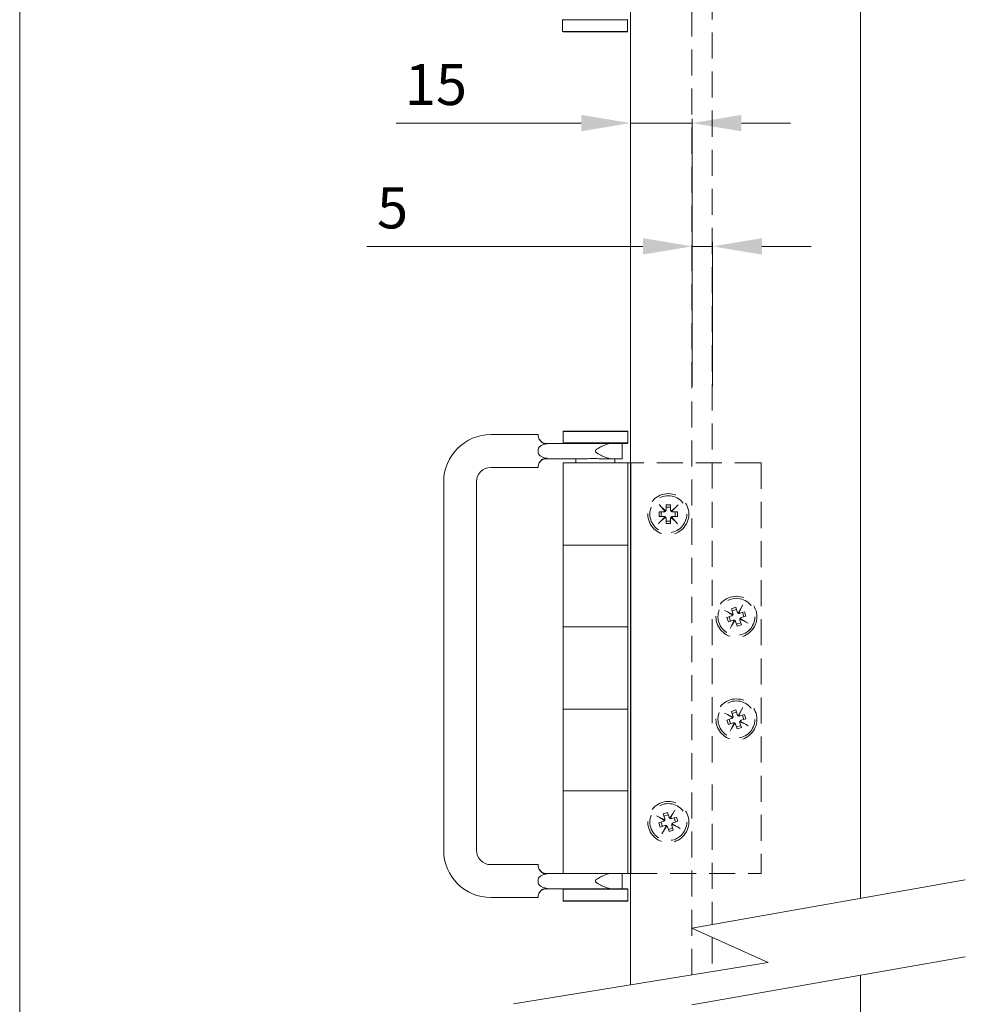
# Model space of a CAD drawing. Units: millimetres. Extents: x 591 to 1515, y 93 to 1486.
# Drawn here: x 1182 to 1412, y 756 to 996 of the extents above; entities that cross this region are included whole.
import ezdxf

# ---------------------------------------------------------------- set-up
doc = ezdxf.new("R2010")
doc.units = ezdxf.units.MM
doc.linetypes.add('HIDDEN', pattern=[9.525, 6.35, -3.175])
doc.layers.get('Defpoints').update_dxf_attribs({"lineweight": 9})
for name, color, linetype, lineweight in [('Dims', 7, 'Continuous', 9), ('Door', 250, 'Continuous', 9), ('Hatching', 250, 'Continuous', 9), ('SF7', 250, 'Continuous', 9), ('twinbolt', 250, 'Continuous', 9)]:
    doc.layers.add(name, color=color, linetype=linetype, lineweight=lineweight)
doc.styles.get("Standard").update_dxf_attribs({"font": 'arial.ttf'})
doc.dimstyles.new('AM_ISO$0', dxfattribs={"dimtxt": 3.5, "dimasz": 3.5, "dimexe": 1, "dimexo": 1, "dimgap": 1.5, "dimtad": 1, "dimdsep": 46, "dimtxsty": 'Standard', "dimcen": 0, "dimclrd": 256, "dimclre": 256, "dimclrt": 140, "dimadec": 0, "dimazin": 2, "dimtp": 0.1, "dimtm": 0.1, "dimtfac": 0.71, "dimtdec": 3, "dimtmove": 0, "dimatfit": 3, "dimfxl": 1, "dimlwd": -1, "dimlwe": -1, "dimarcsym": 1})

# ---------------------------------------------------------------- blocks, each defined once
blk = doc.blocks.new('*D6')
at = {"layer": 'Defpoints', "color": 0, "transparency": 16777216}
for p in [(1330.64, 986.8), (1345.64, 971.14), (1345.64, 906.1)]:
    blk.add_point(p, dxfattribs=at)
at = {"layer": 'Dims', "linetype": 'ByBlock', "transparency": 16777216}
for p, q in [((1330.64, 985.8), (1330.64, 970.14)), ((1345.64, 907.1), (1345.64, 972.14)), ((1318.64, 971.14), (1273.48, 971.14)), ((1345.64, 971.14), (1330.64, 971.14)), ((1357.64, 971.14), (1369.64, 971.14))]:
    blk.add_line(p, q, dxfattribs=at)
at = {"layer": 'Dims', "transparency": 16777216}
for points in [[(1318.64, 973.14), (1318.64, 969.14), (1330.64, 971.14)], [(1357.64, 973.14), (1357.64, 969.14), (1345.64, 971.14)]]:
    blk.add_solid(points, dxfattribs=at)
at = {"layer": 'Dims', "color": 7, "transparency": 16777216, "insert": (1283.21, 979.24), "char_height": 10, "attachment_point": 5}
blk.add_mtext('15', dxfattribs=at)
blk = doc.blocks.new('*D7')
at = {"layer": 'Defpoints', "color": 0, "transparency": 16777216}
for p in [(1350.64, 941.11), (1345.64, 906.1), (1350.64, 906.1)]:
    blk.add_point(p, dxfattribs=at)
at = {"layer": 'Dims', "linetype": 'ByBlock', "transparency": 16777216}
for p, q in [((1333.64, 941.11), (1266.33, 941.11)), ((1345.64, 907.1), (1345.64, 942.11)), ((1350.64, 941.11), (1345.64, 941.11)), ((1350.64, 907.1), (1350.64, 942.11)), ((1362.64, 941.11), (1374.64, 941.11))]:
    blk.add_line(p, q, dxfattribs=at)
at = {"layer": 'Dims', "transparency": 16777216}
for points in [[(1333.64, 943.11), (1333.64, 939.11), (1345.64, 941.11)], [(1362.64, 943.11), (1362.64, 939.11), (1350.64, 941.11)]]:
    blk.add_solid(points, dxfattribs=at)
at = {"layer": 'Dims', "color": 7, "transparency": 16777216, "insert": (1272.64, 949.19), "char_height": 10, "attachment_point": 5}
blk.add_mtext('5', dxfattribs=at)

msp = doc.modelspace()

# ---------------------------------------------------------------- linework, layer by layer
at = {"layer": 'Dims'}
msp.add_line((1181.755, 1181.325), (1181.755, 727.039), dxfattribs=at)
at = {"layer": 'Door'}
for points in [[(1330.642, 798.452), (1330.642, 1196.325), (1386.642, 1196.325), (1386.642, 819.488)], [(1386.642, 782.288), (1386.642, 1196.325), (1330.642, 1196.325), (1330.642, 761.252)], [(1386.642, 800.782), (1386.642, 782.288)], [(1330.642, 761.252), (1330.642, 779.746)], [(1386.642, 763.582), (1386.642, 156.025), (1330.642, 156.025), (1330.642, 742.546)], [(1386.642, 731.022), (1386.642, 763.582)]]:
    msp.add_lwpolyline(points, dxfattribs=at)
at = {"layer": 'Hatching'}
for p, q in [((1412.229, 786.787), (1345.542, 775.061)), ((1345.542, 775.061), (1364.174, 766.685)), ((1412.229, 768.081), (1345.542, 756.356)), ((1364.174, 766.685), (1302.15, 756.635))]:
    msp.add_line(p, q, dxfattribs=at)
at = {"layer": 'SF7'}
for p, q in [((1314.192, 996.375), (1314.092, 996.275)), ((1329.892, 996.275), (1314.092, 996.275)), ((1314.092, 993.475), (1314.092, 996.275)), ((1329.792, 996.375), (1329.892, 996.275)), ((1329.892, 993.475), (1329.892, 996.275)), ((1314.092, 993.475), (1329.892, 993.475)), ((1314.192, 993.375), (1314.092, 993.475)), ((1329.792, 993.375), (1314.192, 993.375)), ((1329.792, 993.375), (1329.892, 993.475)), ((1308.091, 895.26), (1296.591, 895.26)), ((1308.091, 895.26), (1308.091, 895.135)), ((1314.291, 896.135), (1314.191, 896.035)), ((1329.991, 896.035), (1314.191, 896.035)), ((1314.191, 896.035), (1314.191, 893.235)), ((1314.291, 896.135), (1329.891, 896.135)), ((1329.891, 896.135), (1329.991, 896.035)), ((1329.991, 896.035), (1329.991, 893.235)), ((1310.091, 893.135), (1311.555, 893.135)), ((1311.555, 893.135), (1313.247, 893.135)), ((1315.382, 893.135), (1313.247, 893.135)), ((1314.191, 893.235), (1329.991, 893.235)), ((1314.291, 893.135), (1314.191, 893.235)), ((1329.891, 893.135), (1315.382, 893.135)), ((1328.591, 889.385), (1328.591, 893.135)), ((1329.891, 893.135), (1329.991, 893.235)), ((1308.091, 891.335), (1308.091, 891.26)), ((1308.091, 891.26), (1308.091, 891.185)), ((1322.091, 891.185), (1322.091, 891.335)), ((1308.091, 887.385), (1308.091, 887.26)), ((1311.555, 889.385), (1310.091, 889.385)), ((1313.247, 889.385), (1311.555, 889.385)), ((1313.247, 889.385), (1319.806, 889.385)), ((1314.241, 888.385), (1323.941, 888.385)), ((1314.241, 888.385), (1314.241, 788.385)), ((1317.341, 889.385), (1317.341, 888.385)), ((1323.392, 889.385), (1326.101, 889.385)), ((1326.941, 888.385), (1323.941, 888.385)), ((1328.591, 889.385), (1326.101, 889.385)), ((1326.841, 889.385), (1326.841, 888.385)), ((1326.941, 888.385), (1329.941, 888.385)), ((1330.741, 888.385), (1329.941, 888.385)), ((1329.941, 888.385), (1329.941, 868.315)), ((1330.741, 888.385), (1330.741, 788.385)), ((1308.091, 887.26), (1296.591, 887.26)), ((1285.091, 883.76), (1285.091, 794.01)), ((1293.091, 883.76), (1293.091, 794.01)), ((1329.941, 868.315), (1314.241, 868.315)), ((1314.241, 868.315), (1329.941, 868.315)), ((1327.121, 868.315), (1326.941, 868.315)), ((1329.941, 868.315), (1329.941, 848.42)), ((1314.241, 848.42), (1329.941, 848.42)), ((1329.941, 848.42), (1314.241, 848.42)), ((1326.941, 848.42), (1327.121, 848.42)), ((1329.941, 848.42), (1329.941, 828.35)), ((1329.941, 828.35), (1314.241, 828.35)), ((1314.241, 828.35), (1329.941, 828.35)), ((1327.121, 828.35), (1326.941, 828.35)), ((1329.941, 828.35), (1329.941, 808.455)), ((1314.241, 808.455), (1329.941, 808.455)), ((1329.941, 808.455), (1314.241, 808.455)), ((1326.941, 808.455), (1327.121, 808.455)), ((1329.941, 808.455), (1329.941, 788.385)), ((1296.591, 790.51), (1308.091, 790.51)), ((1308.091, 790.385), (1308.091, 790.51)), ((1311.555, 788.385), (1310.091, 788.385)), ((1313.247, 788.385), (1311.555, 788.385)), ((1313.247, 788.385), (1315.32, 788.385)), ((1323.941, 788.385), (1315.32, 788.385)), ((1323.941, 788.385), (1326.941, 788.385)), ((1329.941, 788.385), (1326.941, 788.385)), ((1328.591, 784.635), (1328.591, 788.385)), ((1329.941, 788.385), (1330.741, 788.385)), ((1308.091, 786.51), (1308.091, 786.585)), ((1308.091, 786.435), (1308.091, 786.51)), ((1310.091, 784.635), (1311.555, 784.635)), ((1311.555, 784.635), (1313.247, 784.635)), ((1315.382, 784.635), (1313.247, 784.635)), ((1314.291, 784.635), (1314.191, 784.535)), ((1329.991, 784.535), (1314.191, 784.535)), ((1314.191, 781.735), (1314.191, 784.535)), ((1315.382, 784.635), (1329.891, 784.635)), ((1322.091, 786.585), (1322.091, 786.435)), ((1329.891, 784.635), (1329.991, 784.535)), ((1329.991, 781.735), (1329.991, 784.535)), ((1296.591, 782.51), (1308.091, 782.51)), ((1308.091, 782.51), (1308.091, 782.635)), ((1314.191, 781.735), (1329.991, 781.735)), ((1314.291, 781.635), (1314.191, 781.735)), ((1329.891, 781.635), (1314.291, 781.635)), ((1329.891, 781.635), (1329.991, 781.735))]:
    msp.add_line(p, q, dxfattribs=at)
for centre, radius, start, end in [((1296.591, 883.76), 11.5, 90, 180), ((1310.091, 895.135), 2, 212.93427, 270), ((1310.091, 887.385), 2, 90, 147.06573), ((1296.591, 883.76), 3.5, 90, 180), ((1296.591, 794.01), 11.5, 180, 270), ((1296.591, 794.01), 3.5, 180, 270), ((1310.091, 790.385), 2, 212.93427, 270), ((1310.091, 782.635), 2, 90, 147.06573)]:
    msp.add_arc(centre, radius, start, end, dxfattribs=at)
for points, knots in [([(1308.091, 895.135), (1308.091, 895.063), (1308.095, 894.96), (1308.135, 894.694), (1308.176, 894.526), (1308.296, 894.247), (1308.348, 894.148), (1308.413, 894.048)], [0.09887005, 0.09887005, 0.09887005, 0.09887005, 0.18412234, 0.18412234, 0.27618351, 0.27618351, 0.32377762, 0.32377762, 0.32377762, 0.32377762]), ([(1310.317, 893.035), (1309.927, 892.979), (1309.524, 892.891), (1308.943, 892.645), (1308.731, 892.523), (1308.421, 892.247), (1308.31, 892.111), (1308.158, 891.819), (1308.112, 891.673), (1308.094, 891.503), (1308.092, 891.487), (1308.091, 891.47)], [-1.47375593, -1.47375593, -1.47375593, -1.47375593, -1.28662248, -1.28662248, -1.16982685, -1.16982685, -1.08434035, -1.08434035, -1.00994765, -1.00994765, -1.00201052, -1.00201052, -1.00201052, -1.00201052]), ([(1308.413, 894.048), (1308.486, 893.934), (1308.572, 893.821), (1308.837, 893.529), (1309.036, 893.365), (1309.421, 893.153), (1309.599, 893.084), (1309.963, 893.014), (1310.14, 893.01), (1310.317, 893.035)], [0.1738693, 0.1738693, 0.1738693, 0.1738693, 0.23415041, 0.23415041, 0.33805795, 0.33805795, 0.41471527, 0.41471527, 0.48552563, 0.48552563, 0.48552563, 0.48552563]), ([(1323.392, 893.135), (1322.798, 893.135), (1322.161, 893.104), (1320.966, 893.104), (1320.353, 893.135), (1319.806, 893.135)], [0.95062753, 0.95062753, 0.95062753, 0.95062753, 1.13091784, 1.13091784, 1.31120816, 1.31120816, 1.31120816, 1.31120816]), ([(1322.091, 891.335), (1322.091, 891.357), (1322.095, 891.378), (1322.107, 891.416), (1322.116, 891.435), (1322.147, 891.488), (1322.175, 891.52), (1322.268, 891.615), (1322.345, 891.673), (1322.789, 891.986), (1323.273, 892.228), (1324.071, 892.605), (1324.504, 892.786), (1325.342, 893.052), (1325.747, 893.135), (1326.101, 893.135)], [1.53482193, 1.53482193, 1.53482193, 1.53482193, 1.54145677, 1.54145677, 1.54809162, 1.54809162, 1.56136132, 1.56136132, 1.58790072, 1.58790072, 1.72438364, 1.72438364, 1.85926059, 1.85926059, 1.99413754, 1.99413754, 1.99413754, 1.99413754]), ([(1308.091, 891.05), (1308.097, 890.965), (1308.112, 890.88), (1308.184, 890.631), (1308.265, 890.48), (1308.499, 890.188), (1308.673, 890.037), (1309.328, 889.673), (1309.823, 889.562), (1310.25, 889.495), (1310.284, 889.49), (1310.317, 889.485)], [-0.9992353, -0.9992353, -0.9992353, -0.9992353, -0.95551798, -0.95551798, -0.86818491, -0.86818491, -0.76502437, -0.76502437, -0.58271275, -0.58271275, -0.56753273, -0.56753273, -0.56753273, -0.56753273]), ([(1326.101, 889.385), (1325.747, 889.385), (1325.342, 889.469), (1324.504, 889.734), (1324.071, 889.916), (1323.273, 890.292), (1322.789, 890.535), (1322.345, 890.847), (1322.268, 890.905), (1322.175, 891), (1322.147, 891.033), (1322.116, 891.086), (1322.107, 891.104), (1322.095, 891.143), (1322.091, 891.163), (1322.091, 891.185)], [0.30812212, 0.30812212, 0.30812212, 0.30812212, 0.44299907, 0.44299907, 0.57787602, 0.57787602, 0.71435894, 0.71435894, 0.74089834, 0.74089834, 0.75416804, 0.75416804, 0.76080289, 0.76080289, 0.76743774, 0.76743774, 0.76743774, 0.76743774]), ([(1308.413, 888.473), (1308.348, 888.372), (1308.296, 888.273), (1308.176, 887.994), (1308.135, 887.826), (1308.095, 887.56), (1308.091, 887.457), (1308.091, 887.385)], [1.81043955, 1.81043955, 1.81043955, 1.81043955, 1.85803365, 1.85803365, 1.95009482, 1.95009482, 2.03534712, 2.03534712, 2.03534712, 2.03534712]), ([(1310.317, 889.485), (1310.127, 889.512), (1309.936, 889.505), (1309.551, 889.421), (1309.365, 889.343), (1309.028, 889.142), (1308.879, 889.02), (1308.616, 888.756), (1308.504, 888.613), (1308.413, 888.473)], [0, 0, 0, 0, 0.05769979, 0.05769979, 0.11905798, 0.11905798, 0.18050181, 0.18050181, 0.24489622, 0.24489622, 0.24489622, 0.24489622]), ([(1319.806, 889.385), (1320.353, 889.385), (1320.966, 889.417), (1322.161, 889.417), (1322.798, 889.385), (1323.392, 889.385)], [0.95062753, 0.95062753, 0.95062753, 0.95062753, 1.13091784, 1.13091784, 1.31120816, 1.31120816, 1.31120816, 1.31120816]), ([(1308.413, 789.298), (1308.348, 789.398), (1308.296, 789.497), (1308.176, 789.776), (1308.135, 789.944), (1308.095, 790.21), (1308.091, 790.313), (1308.091, 790.385)], [1.81043955, 1.81043955, 1.81043955, 1.81043955, 1.85803365, 1.85803365, 1.95009482, 1.95009482, 2.03534712, 2.03534712, 2.03534712, 2.03534712]), ([(1310.317, 788.285), (1310.127, 788.258), (1309.936, 788.265), (1309.551, 788.349), (1309.365, 788.428), (1309.028, 788.629), (1308.879, 788.75), (1308.616, 789.014), (1308.504, 789.157), (1308.413, 789.298)], [0, 0, 0, 0, 0.05769979, 0.05769979, 0.11905798, 0.11905798, 0.18050181, 0.18050181, 0.24489622, 0.24489622, 0.24489622, 0.24489622]), ([(1308.091, 786.72), (1308.097, 786.806), (1308.112, 786.891), (1308.184, 787.14), (1308.265, 787.291), (1308.499, 787.583), (1308.673, 787.733), (1309.328, 788.098), (1309.823, 788.208), (1310.25, 788.275), (1310.284, 788.28), (1310.317, 788.285)], [-0.9992353, -0.9992353, -0.9992353, -0.9992353, -0.95551798, -0.95551798, -0.86818491, -0.86818491, -0.76502437, -0.76502437, -0.58271275, -0.58271275, -0.56753273, -0.56753273, -0.56753273, -0.56753273]), ([(1319.806, 788.385), (1320.353, 788.385), (1320.966, 788.354), (1322.161, 788.354), (1322.798, 788.385), (1323.392, 788.385)], [0.95062753, 0.95062753, 0.95062753, 0.95062753, 1.13091784, 1.13091784, 1.31120816, 1.31120816, 1.31120816, 1.31120816]), ([(1326.101, 788.385), (1325.747, 788.385), (1325.342, 788.302), (1324.504, 788.036), (1324.071, 787.855), (1323.273, 787.478), (1322.789, 787.236), (1322.345, 786.923), (1322.268, 786.865), (1322.175, 786.77), (1322.147, 786.738), (1322.116, 786.685), (1322.107, 786.666), (1322.095, 786.628), (1322.091, 786.607), (1322.091, 786.585)], [0.30812212, 0.30812212, 0.30812212, 0.30812212, 0.44299907, 0.44299907, 0.57787602, 0.57787602, 0.71435894, 0.71435894, 0.74089834, 0.74089834, 0.75416804, 0.75416804, 0.76080289, 0.76080289, 0.76743774, 0.76743774, 0.76743774, 0.76743774]), ([(1310.317, 784.735), (1309.927, 784.791), (1309.524, 784.88), (1308.943, 785.125), (1308.731, 785.247), (1308.421, 785.524), (1308.31, 785.66), (1308.158, 785.951), (1308.112, 786.098), (1308.094, 786.268), (1308.092, 786.284), (1308.091, 786.3)], [-1.47375593, -1.47375593, -1.47375593, -1.47375593, -1.28662248, -1.28662248, -1.16982685, -1.16982685, -1.08434035, -1.08434035, -1.00994765, -1.00994765, -1.00201052, -1.00201052, -1.00201052, -1.00201052]), ([(1308.413, 783.723), (1308.486, 783.836), (1308.572, 783.949), (1308.837, 784.241), (1309.036, 784.405), (1309.421, 784.617), (1309.599, 784.686), (1309.963, 784.756), (1310.14, 784.76), (1310.317, 784.735)], [0.1738693, 0.1738693, 0.1738693, 0.1738693, 0.23415041, 0.23415041, 0.33805795, 0.33805795, 0.41471527, 0.41471527, 0.48552563, 0.48552563, 0.48552563, 0.48552563]), ([(1323.392, 784.635), (1322.798, 784.635), (1322.161, 784.667), (1320.966, 784.667), (1320.353, 784.635), (1319.806, 784.635)], [0.95062753, 0.95062753, 0.95062753, 0.95062753, 1.13091784, 1.13091784, 1.31120816, 1.31120816, 1.31120816, 1.31120816]), ([(1322.091, 786.435), (1322.091, 786.413), (1322.095, 786.393), (1322.107, 786.354), (1322.116, 786.336), (1322.147, 786.283), (1322.175, 786.25), (1322.268, 786.155), (1322.345, 786.097), (1322.789, 785.785), (1323.273, 785.542), (1324.071, 785.166), (1324.504, 784.984), (1325.342, 784.719), (1325.747, 784.635), (1326.101, 784.635)], [1.53482193, 1.53482193, 1.53482193, 1.53482193, 1.54145677, 1.54145677, 1.54809162, 1.54809162, 1.56136132, 1.56136132, 1.58790072, 1.58790072, 1.72438364, 1.72438364, 1.85926059, 1.85926059, 1.99413754, 1.99413754, 1.99413754, 1.99413754]), ([(1308.091, 782.635), (1308.091, 782.707), (1308.095, 782.81), (1308.135, 783.076), (1308.176, 783.244), (1308.296, 783.523), (1308.348, 783.622), (1308.413, 783.723)], [0.09887005, 0.09887005, 0.09887005, 0.09887005, 0.18412234, 0.18412234, 0.27618351, 0.27618351, 0.32377762, 0.32377762, 0.32377762, 0.32377762])]:
    msp.add_open_spline(points, degree=3, knots=knots, dxfattribs=at)
for points in [[(1308.091, 891.47), (1308.091, 891.424), (1308.091, 891.379), (1308.091, 891.335)], [(1308.091, 891.185), (1308.091, 891.142), (1308.091, 891.096), (1308.091, 891.05)], [(1308.091, 786.585), (1308.091, 786.629), (1308.091, 786.674), (1308.091, 786.72)], [(1308.091, 786.3), (1308.091, 786.346), (1308.091, 786.392), (1308.091, 786.435)]]:
    msp.add_open_spline(points, degree=3, dxfattribs=at)
at = {"layer": 'twinbolt', "linetype": 'HIDDEN'}
for p, q in [((1345.542, 763.666), (1345.542, 1126.57)), ((1350.542, 1126.57), (1350.542, 813.14)), ((1362.441, 888.385), (1330.741, 888.385)), ((1362.441, 888.385), (1362.441, 788.385)), ((1338.123, 877.701), (1337.596, 878.259)), ((1339.291, 876.935), (1339.291, 878.135)), ((1339.291, 878.135), (1340.391, 878.135)), ((1340.391, 878.135), (1340.391, 876.935)), ((1341.657, 877.603), (1342.215, 878.13)), ((1337.591, 875.335), (1337.591, 876.435)), ((1337.591, 876.435), (1338.791, 876.435)), ((1338.123, 877.701), (1339.217, 876.673)), ((1339.099, 876.541), (1338.123, 877.701)), ((1338.137, 875.335), (1338.137, 876.435)), ((1340.391, 877.589), (1339.291, 877.589)), ((1340.497, 876.628), (1341.657, 877.603)), ((1341.657, 877.603), (1340.629, 876.509)), ((1340.891, 876.435), (1342.091, 876.435)), ((1341.545, 875.335), (1341.545, 876.435)), ((1342.091, 876.435), (1342.091, 875.335)), ((1338.025, 874.167), (1337.468, 873.64)), ((1338.791, 875.335), (1337.591, 875.335)), ((1338.025, 874.167), (1339.053, 875.261)), ((1339.186, 875.143), (1338.025, 874.167)), ((1339.291, 873.635), (1339.291, 874.835)), ((1340.391, 874.181), (1339.291, 874.181)), ((1340.391, 873.635), (1339.291, 873.635)), ((1340.391, 874.835), (1340.391, 873.635)), ((1341.559, 874.069), (1340.465, 875.097)), ((1340.584, 875.23), (1341.559, 874.069)), ((1342.091, 875.335), (1340.891, 875.335)), ((1341.559, 874.069), (1342.086, 873.512)), ((1354.243, 852.075), (1353.568, 852.44)), ((1354.243, 852.075), (1355.602, 851.439)), ((1355.531, 851.277), (1354.243, 852.075)), ((1355.217, 852.852), (1356.262, 853.195)), ((1355.591, 851.711), (1355.217, 852.852)), ((1356.432, 852.676), (1355.387, 852.333)), ((1356.262, 853.195), (1356.636, 852.054)), ((1356.833, 851.795), (1357.631, 853.084)), ((1357.631, 853.084), (1356.995, 851.724)), ((1357.267, 851.735), (1358.408, 852.109)), ((1357.631, 853.084), (1357.996, 853.758)), ((1358.232, 850.894), (1357.889, 851.939)), ((1358.408, 852.109), (1358.751, 851.064)), ((1354.132, 850.706), (1355.272, 851.08)), ((1354.475, 849.661), (1354.132, 850.706)), ((1355.615, 850.035), (1354.475, 849.661)), ((1354.994, 849.831), (1354.651, 850.877)), ((1355.251, 848.687), (1355.887, 850.047)), ((1356.05, 849.975), (1355.251, 848.687)), ((1356.62, 848.576), (1356.246, 849.716)), ((1357.495, 849.438), (1356.45, 849.095)), ((1358.64, 849.695), (1357.28, 850.331)), ((1357.291, 850.059), (1357.665, 848.919)), ((1357.351, 850.494), (1358.64, 849.695)), ((1358.751, 851.064), (1357.61, 850.69)), ((1358.64, 849.695), (1359.314, 849.33)), ((1355.251, 848.687), (1354.886, 848.012)), ((1357.665, 848.919), (1356.62, 848.576)), ((1354.243, 827.075), (1353.568, 827.44)), ((1355.217, 827.852), (1356.262, 828.195)), ((1355.591, 826.711), (1355.217, 827.852)), ((1356.432, 827.676), (1355.387, 827.333)), ((1356.262, 828.195), (1356.636, 827.054)), ((1356.833, 826.795), (1357.631, 828.084)), ((1357.631, 828.084), (1356.995, 826.724)), ((1357.631, 828.084), (1357.996, 828.758)), ((1354.132, 825.706), (1355.272, 826.08)), ((1354.475, 824.661), (1354.132, 825.706)), ((1354.243, 827.075), (1355.602, 826.439)), ((1355.531, 826.277), (1354.243, 827.075)), ((1355.615, 825.035), (1354.475, 824.661)), ((1354.994, 824.831), (1354.651, 825.877)), ((1355.251, 823.687), (1355.887, 825.047)), ((1357.267, 826.735), (1358.408, 827.109)), ((1358.64, 824.695), (1357.28, 825.331)), ((1357.291, 825.059), (1357.665, 823.919)), ((1357.351, 825.494), (1358.64, 824.695)), ((1358.751, 826.064), (1357.61, 825.69)), ((1358.232, 825.894), (1357.889, 826.939)), ((1358.408, 827.109), (1358.751, 826.064)), ((1355.251, 823.687), (1354.886, 823.012)), ((1356.05, 824.975), (1355.251, 823.687)), ((1356.62, 823.576), (1356.246, 824.716)), ((1357.495, 824.438), (1356.45, 824.095)), ((1357.665, 823.919), (1356.62, 823.576)), ((1358.64, 824.695), (1359.314, 824.33)), ((1350.542, 810.013), (1350.542, 775.94)), ((1341.031, 803.084), (1341.396, 803.758)), ((1337.643, 802.075), (1336.968, 802.44)), ((1337.532, 800.706), (1338.672, 801.08)), ((1337.643, 802.075), (1339.002, 801.439)), ((1338.931, 801.277), (1337.643, 802.075)), ((1338.617, 802.852), (1339.662, 803.195)), ((1338.991, 801.711), (1338.617, 802.852)), ((1339.832, 802.676), (1338.787, 802.333)), ((1339.662, 803.195), (1340.036, 802.054)), ((1340.233, 801.795), (1341.031, 803.084)), ((1341.031, 803.084), (1340.395, 801.724)), ((1340.667, 801.735), (1341.808, 802.109)), ((1342.151, 801.064), (1341.01, 800.69)), ((1341.632, 800.894), (1341.289, 801.939)), ((1341.808, 802.109), (1342.151, 801.064)), ((1337.875, 799.661), (1337.532, 800.706)), ((1339.015, 800.035), (1337.875, 799.661)), ((1338.394, 799.831), (1338.051, 800.877)), ((1338.651, 798.687), (1338.286, 798.012)), ((1338.651, 798.687), (1339.287, 800.047)), ((1339.45, 799.975), (1338.651, 798.687)), ((1340.02, 798.576), (1339.646, 799.716)), ((1340.895, 799.438), (1339.85, 799.095)), ((1341.065, 798.919), (1340.02, 798.576)), ((1342.04, 799.695), (1340.68, 800.331)), ((1340.691, 800.059), (1341.065, 798.919)), ((1340.751, 800.494), (1342.04, 799.695)), ((1342.04, 799.695), (1342.714, 799.33)), ((1330.741, 788.385), (1362.441, 788.385)), ((1350.542, 772.813), (1350.542, 764.477))]:
    msp.add_line(p, q, dxfattribs=at)
for centre, radius in [((1339.841, 875.885), 5), ((1339.841, 875.885), 4.5), ((1356.441, 850.885), 5), ((1356.441, 850.885), 4.5), ((1356.441, 825.885), 5), ((1356.441, 825.885), 4.5), ((1339.841, 800.885), 5), ((1339.841, 800.885), 4.5)]:
    msp.add_circle(centre, radius, dxfattribs=at)
for centre, start, end in [((1338.791, 876.935), 270, 302.76193), ((1338.791, 876.935), 307.93766, 328.39965), ((1338.791, 876.935), 333.72284, 0), ((1340.891, 876.935), 180, 212.77507), ((1340.891, 876.935), 217.95071, 238.41472), ((1340.891, 876.935), 243.73828, 270), ((1338.791, 874.835), 63.70833, 90), ((1338.791, 874.835), 37.92214, 58.38548), ((1338.791, 874.835), 0, 32.74629), ((1340.891, 874.835), 153.72377, 180), ((1340.891, 874.835), 127.93519, 148.40055), ((1340.891, 874.835), 90, 122.75943), ((1355.116, 851.556), 326.10437, 346.56635), ((1355.116, 851.556), 351.88955, 18.16671), ((1357.111, 852.21), 198.16671, 230.94178), ((1357.111, 852.21), 236.11742, 256.58143), ((1357.111, 852.21), 261.90498, 288.16671), ((1355.116, 851.556), 288.16671, 320.92864), ((1355.771, 849.56), 81.87504, 108.16671), ((1355.771, 849.56), 56.08885, 76.55218), ((1355.771, 849.56), 18.16671, 50.913), ((1357.766, 850.215), 171.89047, 198.16671), ((1357.766, 850.215), 146.10189, 166.56726), ((1357.766, 850.215), 108.16671, 140.92614), ((1355.116, 826.556), 288.16671, 320.92864), ((1355.116, 826.556), 326.10437, 346.56635), ((1355.116, 826.556), 351.88955, 18.16671), ((1355.771, 824.56), 81.87504, 108.16671), ((1355.771, 824.56), 56.08885, 76.55218), ((1357.111, 827.21), 198.16671, 230.94178), ((1357.111, 827.21), 236.11742, 256.58143), ((1357.111, 827.21), 261.90498, 288.16671), ((1357.766, 825.215), 171.89047, 198.16671), ((1357.766, 825.215), 146.10189, 166.56726), ((1357.766, 825.215), 108.16671, 140.92614), ((1355.771, 824.56), 18.16671, 50.913), ((1338.516, 801.556), 288.16671, 320.92864), ((1338.516, 801.556), 326.10437, 346.56635), ((1338.516, 801.556), 351.88955, 18.16671), ((1340.511, 802.21), 198.16671, 230.94178), ((1340.511, 802.21), 236.11742, 256.58143), ((1340.511, 802.21), 261.90498, 288.16671), ((1339.171, 799.56), 81.87504, 108.16671), ((1339.171, 799.56), 56.08885, 76.55218), ((1339.171, 799.56), 18.16671, 50.913), ((1341.166, 800.215), 171.89047, 198.16671), ((1341.166, 800.215), 146.10189, 166.56726), ((1341.166, 800.215), 108.16671, 140.92614)]:
    msp.add_arc(centre, 0.5, start, end, dxfattribs=at)
for points, knots in [([(1339.062, 876.515), (1339.067, 876.518), (1339.072, 876.521), (1339.081, 876.528), (1339.085, 876.531), (1339.091, 876.535), (1339.094, 876.537), (1339.098, 876.54), (1339.099, 876.541), (1339.099, 876.541)], [0.0204537555, 0.0204537555, 0.0204537555, 0.0204537555, 0.0221556781, 0.0221556781, 0.0238576006, 0.0238576006, 0.0255532469, 0.0255532469, 0.0272488933, 0.0272488933, 0.0272488933, 0.0272488933]), ([(1339.217, 876.673), (1339.217, 876.673), (1339.218, 876.674), (1339.22, 876.678), (1339.222, 876.681), (1339.226, 876.688), (1339.229, 876.693), (1339.234, 876.703), (1339.237, 876.709), (1339.239, 876.714)], [0.0277651431, 0.0277651431, 0.0277651431, 0.0277651431, 0.0294691412, 0.0294691412, 0.0311731393, 0.0311731393, 0.0329175084, 0.0329175084, 0.0346618774, 0.0346618774, 0.0346618774, 0.0346618774]), ([(1340.471, 876.665), (1340.474, 876.66), (1340.477, 876.655), (1340.484, 876.646), (1340.487, 876.642), (1340.491, 876.635), (1340.493, 876.632), (1340.496, 876.629), (1340.497, 876.628), (1340.497, 876.628)], [0.0068291799, 0.0068291799, 0.0068291799, 0.0068291799, 0.0085310723, 0.0085310723, 0.0102329647, 0.0102329647, 0.0119286066, 0.0119286066, 0.0136242486, 0.0136242486, 0.0136242486, 0.0136242486]), ([(1340.629, 876.509), (1340.629, 876.509), (1340.63, 876.509), (1340.634, 876.506), (1340.637, 876.504), (1340.644, 876.5), (1340.649, 876.498), (1340.659, 876.492), (1340.665, 876.489), (1340.67, 876.487)], [0.0138830714, 0.0138830714, 0.0138830714, 0.0138830714, 0.0155870914, 0.0155870914, 0.0172911114, 0.0172911114, 0.0190355821, 0.0190355821, 0.0207800528, 0.0207800528, 0.0207800528, 0.0207800528]), ([(1339.053, 875.261), (1339.053, 875.261), (1339.052, 875.262), (1339.048, 875.264), (1339.045, 875.266), (1339.038, 875.27), (1339.033, 875.273), (1339.023, 875.278), (1339.018, 875.281), (1339.013, 875.284)], [0.013881912, 0.013881912, 0.013881912, 0.013881912, 0.0155858896, 0.0155858896, 0.0172898672, 0.0172898672, 0.0190341407, 0.0190341407, 0.0207784143, 0.0207784143, 0.0207784143, 0.0207784143]), ([(1339.212, 875.106), (1339.209, 875.111), (1339.205, 875.116), (1339.199, 875.125), (1339.196, 875.129), (1339.191, 875.135), (1339.189, 875.138), (1339.186, 875.142), (1339.186, 875.143), (1339.186, 875.143)], [0.0068294735, 0.0068294735, 0.0068294735, 0.0068294735, 0.0085314321, 0.0085314321, 0.0102333907, 0.0102333907, 0.0119290423, 0.0119290423, 0.0136246938, 0.0136246938, 0.0136246938, 0.0136246938]), ([(1340.465, 875.097), (1340.465, 875.097), (1340.465, 875.096), (1340.462, 875.092), (1340.46, 875.089), (1340.456, 875.082), (1340.454, 875.078), (1340.448, 875.067), (1340.445, 875.062), (1340.443, 875.057)], [0.0277652148, 0.0277652148, 0.0277652148, 0.0277652148, 0.0294692142, 0.0294692142, 0.0311732137, 0.0311732137, 0.0329175888, 0.0329175888, 0.0346619639, 0.0346619639, 0.0346619639, 0.0346619639]), ([(1340.621, 875.256), (1340.616, 875.253), (1340.611, 875.249), (1340.602, 875.243), (1340.598, 875.24), (1340.591, 875.235), (1340.588, 875.233), (1340.585, 875.23), (1340.584, 875.23), (1340.584, 875.23)], [0.0204538195, 0.0204538195, 0.0204538195, 0.0204538195, 0.0221557479, 0.0221557479, 0.0238576762, 0.0238576762, 0.0255533233, 0.0255533233, 0.0272489705, 0.0272489705, 0.0272489705, 0.0272489705]), ([(1355.602, 851.439), (1355.602, 851.439), (1355.603, 851.441), (1355.604, 851.445), (1355.605, 851.449), (1355.606, 851.457), (1355.607, 851.462), (1355.609, 851.473), (1355.61, 851.479), (1355.611, 851.485)], [0.0277651431, 0.0277651431, 0.0277651431, 0.0277651431, 0.0294691412, 0.0294691412, 0.0311731393, 0.0311731393, 0.0329175084, 0.0329175084, 0.0346618774, 0.0346618774, 0.0346618774, 0.0346618774]), ([(1356.796, 851.822), (1356.801, 851.818), (1356.806, 851.815), (1356.814, 851.808), (1356.819, 851.805), (1356.825, 851.8), (1356.828, 851.798), (1356.832, 851.796), (1356.833, 851.795), (1356.833, 851.795)], [0.0068291799, 0.0068291799, 0.0068291799, 0.0068291799, 0.0085310723, 0.0085310723, 0.0102329647, 0.0102329647, 0.0119286066, 0.0119286066, 0.0136242486, 0.0136242486, 0.0136242486, 0.0136242486]), ([(1356.995, 851.724), (1356.995, 851.724), (1356.997, 851.724), (1357.001, 851.723), (1357.005, 851.722), (1357.013, 851.72), (1357.018, 851.719), (1357.029, 851.717), (1357.035, 851.716), (1357.041, 851.715)], [0.0138830714, 0.0138830714, 0.0138830714, 0.0138830714, 0.0155870914, 0.0155870914, 0.0172911114, 0.0172911114, 0.0190355821, 0.0190355821, 0.0207800528, 0.0207800528, 0.0207800528, 0.0207800528]), ([(1355.504, 851.24), (1355.508, 851.245), (1355.512, 851.25), (1355.518, 851.258), (1355.521, 851.263), (1355.526, 851.269), (1355.528, 851.272), (1355.531, 851.276), (1355.531, 851.277), (1355.531, 851.277)], [0.0204537555, 0.0204537555, 0.0204537555, 0.0204537555, 0.0221556781, 0.0221556781, 0.0238576006, 0.0238576006, 0.0255532469, 0.0255532469, 0.0272488933, 0.0272488933, 0.0272488933, 0.0272488933]), ([(1355.887, 850.047), (1355.887, 850.047), (1355.886, 850.047), (1355.881, 850.048), (1355.878, 850.049), (1355.87, 850.05), (1355.865, 850.051), (1355.853, 850.053), (1355.847, 850.054), (1355.842, 850.055)], [0.013881912, 0.013881912, 0.013881912, 0.013881912, 0.0155858896, 0.0155858896, 0.0172898672, 0.0172898672, 0.0190341407, 0.0190341407, 0.0207784143, 0.0207784143, 0.0207784143, 0.0207784143]), ([(1356.086, 849.948), (1356.082, 849.952), (1356.077, 849.956), (1356.068, 849.962), (1356.064, 849.965), (1356.057, 849.97), (1356.055, 849.972), (1356.051, 849.975), (1356.05, 849.975), (1356.05, 849.975)], [0.0068294735, 0.0068294735, 0.0068294735, 0.0068294735, 0.0085314321, 0.0085314321, 0.0102333907, 0.0102333907, 0.0119290423, 0.0119290423, 0.0136246938, 0.0136246938, 0.0136246938, 0.0136246938]), ([(1357.28, 850.331), (1357.28, 850.331), (1357.28, 850.33), (1357.279, 850.325), (1357.278, 850.322), (1357.276, 850.314), (1357.275, 850.309), (1357.273, 850.297), (1357.272, 850.291), (1357.271, 850.286)], [0.0277652148, 0.0277652148, 0.0277652148, 0.0277652148, 0.0294692142, 0.0294692142, 0.0311732137, 0.0311732137, 0.0329175888, 0.0329175888, 0.0346619639, 0.0346619639, 0.0346619639, 0.0346619639]), ([(1357.378, 850.53), (1357.374, 850.526), (1357.371, 850.521), (1357.364, 850.512), (1357.361, 850.508), (1357.356, 850.501), (1357.354, 850.499), (1357.352, 850.495), (1357.351, 850.494), (1357.351, 850.494)], [0.0204538195, 0.0204538195, 0.0204538195, 0.0204538195, 0.0221557479, 0.0221557479, 0.0238576762, 0.0238576762, 0.0255533233, 0.0255533233, 0.0272489705, 0.0272489705, 0.0272489705, 0.0272489705]), ([(1355.504, 826.24), (1355.508, 826.245), (1355.512, 826.25), (1355.518, 826.258), (1355.521, 826.263), (1355.526, 826.269), (1355.528, 826.272), (1355.531, 826.276), (1355.531, 826.277), (1355.531, 826.277)], [0.0204537555, 0.0204537555, 0.0204537555, 0.0204537555, 0.0221556781, 0.0221556781, 0.0238576006, 0.0238576006, 0.0255532469, 0.0255532469, 0.0272488933, 0.0272488933, 0.0272488933, 0.0272488933]), ([(1355.602, 826.439), (1355.602, 826.439), (1355.603, 826.441), (1355.604, 826.445), (1355.605, 826.449), (1355.606, 826.457), (1355.607, 826.462), (1355.609, 826.473), (1355.61, 826.479), (1355.611, 826.485)], [0.0277651431, 0.0277651431, 0.0277651431, 0.0277651431, 0.0294691412, 0.0294691412, 0.0311731393, 0.0311731393, 0.0329175084, 0.0329175084, 0.0346618774, 0.0346618774, 0.0346618774, 0.0346618774]), ([(1355.887, 825.047), (1355.887, 825.047), (1355.886, 825.047), (1355.881, 825.048), (1355.878, 825.049), (1355.87, 825.05), (1355.865, 825.051), (1355.853, 825.053), (1355.847, 825.054), (1355.842, 825.055)], [0.013881912, 0.013881912, 0.013881912, 0.013881912, 0.0155858896, 0.0155858896, 0.0172898672, 0.0172898672, 0.0190341407, 0.0190341407, 0.0207784143, 0.0207784143, 0.0207784143, 0.0207784143]), ([(1356.796, 826.822), (1356.801, 826.818), (1356.806, 826.815), (1356.814, 826.808), (1356.819, 826.805), (1356.825, 826.8), (1356.828, 826.798), (1356.832, 826.796), (1356.833, 826.795), (1356.833, 826.795)], [0.0068291799, 0.0068291799, 0.0068291799, 0.0068291799, 0.0085310723, 0.0085310723, 0.0102329647, 0.0102329647, 0.0119286066, 0.0119286066, 0.0136242486, 0.0136242486, 0.0136242486, 0.0136242486]), ([(1356.995, 826.724), (1356.995, 826.724), (1356.997, 826.724), (1357.001, 826.723), (1357.005, 826.722), (1357.013, 826.72), (1357.018, 826.719), (1357.029, 826.717), (1357.035, 826.716), (1357.041, 826.715)], [0.0138830714, 0.0138830714, 0.0138830714, 0.0138830714, 0.0155870914, 0.0155870914, 0.0172911114, 0.0172911114, 0.0190355821, 0.0190355821, 0.0207800528, 0.0207800528, 0.0207800528, 0.0207800528]), ([(1357.28, 825.331), (1357.28, 825.331), (1357.28, 825.33), (1357.279, 825.325), (1357.278, 825.322), (1357.276, 825.314), (1357.275, 825.309), (1357.273, 825.297), (1357.272, 825.291), (1357.271, 825.286)], [0.0277652148, 0.0277652148, 0.0277652148, 0.0277652148, 0.0294692142, 0.0294692142, 0.0311732137, 0.0311732137, 0.0329175888, 0.0329175888, 0.0346619639, 0.0346619639, 0.0346619639, 0.0346619639]), ([(1357.378, 825.53), (1357.374, 825.526), (1357.371, 825.521), (1357.364, 825.512), (1357.361, 825.508), (1357.356, 825.501), (1357.354, 825.499), (1357.352, 825.495), (1357.351, 825.494), (1357.351, 825.494)], [0.0204538195, 0.0204538195, 0.0204538195, 0.0204538195, 0.0221557479, 0.0221557479, 0.0238576762, 0.0238576762, 0.0255533233, 0.0255533233, 0.0272489705, 0.0272489705, 0.0272489705, 0.0272489705]), ([(1356.086, 824.948), (1356.082, 824.952), (1356.077, 824.956), (1356.068, 824.962), (1356.064, 824.965), (1356.057, 824.97), (1356.055, 824.972), (1356.051, 824.975), (1356.05, 824.975), (1356.05, 824.975)], [0.0068294735, 0.0068294735, 0.0068294735, 0.0068294735, 0.0085314321, 0.0085314321, 0.0102333907, 0.0102333907, 0.0119290423, 0.0119290423, 0.0136246938, 0.0136246938, 0.0136246938, 0.0136246938]), ([(1338.904, 801.24), (1338.908, 801.245), (1338.912, 801.25), (1338.918, 801.258), (1338.921, 801.263), (1338.926, 801.269), (1338.928, 801.272), (1338.931, 801.276), (1338.931, 801.277), (1338.931, 801.277)], [0.0204537555, 0.0204537555, 0.0204537555, 0.0204537555, 0.0221556781, 0.0221556781, 0.0238576006, 0.0238576006, 0.0255532469, 0.0255532469, 0.0272488933, 0.0272488933, 0.0272488933, 0.0272488933]), ([(1339.002, 801.439), (1339.002, 801.439), (1339.003, 801.441), (1339.004, 801.445), (1339.005, 801.449), (1339.006, 801.457), (1339.007, 801.462), (1339.009, 801.473), (1339.01, 801.479), (1339.011, 801.485)], [0.0277651431, 0.0277651431, 0.0277651431, 0.0277651431, 0.0294691412, 0.0294691412, 0.0311731393, 0.0311731393, 0.0329175084, 0.0329175084, 0.0346618774, 0.0346618774, 0.0346618774, 0.0346618774]), ([(1340.196, 801.822), (1340.201, 801.818), (1340.206, 801.815), (1340.214, 801.808), (1340.219, 801.805), (1340.225, 801.8), (1340.228, 801.798), (1340.232, 801.796), (1340.233, 801.795), (1340.233, 801.795)], [0.0068291799, 0.0068291799, 0.0068291799, 0.0068291799, 0.0085310723, 0.0085310723, 0.0102329647, 0.0102329647, 0.0119286066, 0.0119286066, 0.0136242486, 0.0136242486, 0.0136242486, 0.0136242486]), ([(1340.395, 801.724), (1340.395, 801.724), (1340.397, 801.724), (1340.401, 801.723), (1340.405, 801.722), (1340.413, 801.72), (1340.418, 801.719), (1340.429, 801.717), (1340.435, 801.716), (1340.441, 801.715)], [0.0138830714, 0.0138830714, 0.0138830714, 0.0138830714, 0.0155870914, 0.0155870914, 0.0172911114, 0.0172911114, 0.0190355821, 0.0190355821, 0.0207800528, 0.0207800528, 0.0207800528, 0.0207800528]), ([(1339.287, 800.047), (1339.287, 800.047), (1339.286, 800.047), (1339.281, 800.048), (1339.278, 800.049), (1339.27, 800.05), (1339.265, 800.051), (1339.253, 800.053), (1339.247, 800.054), (1339.242, 800.055)], [0.013881912, 0.013881912, 0.013881912, 0.013881912, 0.0155858896, 0.0155858896, 0.0172898672, 0.0172898672, 0.0190341407, 0.0190341407, 0.0207784143, 0.0207784143, 0.0207784143, 0.0207784143]), ([(1339.486, 799.948), (1339.482, 799.952), (1339.477, 799.956), (1339.468, 799.962), (1339.464, 799.965), (1339.457, 799.97), (1339.455, 799.972), (1339.451, 799.975), (1339.45, 799.975), (1339.45, 799.975)], [0.0068294735, 0.0068294735, 0.0068294735, 0.0068294735, 0.0085314321, 0.0085314321, 0.0102333907, 0.0102333907, 0.0119290423, 0.0119290423, 0.0136246938, 0.0136246938, 0.0136246938, 0.0136246938]), ([(1340.68, 800.331), (1340.68, 800.331), (1340.68, 800.33), (1340.679, 800.325), (1340.678, 800.322), (1340.676, 800.314), (1340.675, 800.309), (1340.673, 800.297), (1340.672, 800.291), (1340.671, 800.286)], [0.0277652148, 0.0277652148, 0.0277652148, 0.0277652148, 0.0294692142, 0.0294692142, 0.0311732137, 0.0311732137, 0.0329175888, 0.0329175888, 0.0346619639, 0.0346619639, 0.0346619639, 0.0346619639]), ([(1340.778, 800.53), (1340.774, 800.526), (1340.771, 800.521), (1340.764, 800.512), (1340.761, 800.508), (1340.756, 800.501), (1340.754, 800.499), (1340.752, 800.495), (1340.751, 800.494), (1340.751, 800.494)], [0.0204538195, 0.0204538195, 0.0204538195, 0.0204538195, 0.0221557479, 0.0221557479, 0.0238576762, 0.0238576762, 0.0255533233, 0.0255533233, 0.0272489705, 0.0272489705, 0.0272489705, 0.0272489705])]:
    msp.add_open_spline(points, degree=3, knots=knots, dxfattribs=at)

# ---------------------------------------------------------------- dimensions: what is measured, and where the dimension line sits
at = {"layer": 'Dims', "color": 7}
for base, p1, p2, override, picture, middle in [((1345.642, 971.139), (1330.642, 986.805), (1345.642, 906.103), {"dimtxt": 10, "dimasz": 12, "dimgap": 3, "dimclrt": 7}, '*D6', (1283.208, 971.139)), ((1350.642, 941.109), (1345.642, 906.103), (1350.642, 906.103), {"dimtxt": 10, "dimasz": 12, "dimgap": 3, "dimdec": 0, "dimclrt": 7}, '*D7', (1272.642, 941.109))]:
    dim = msp.add_linear_dim(base=base, p1=p1, p2=p2, dimstyle='AM_ISO$0', override=override, dxfattribs=at)
    dim.commit()
    dim.dimension.update_dxf_attribs({"geometry": picture, "text_midpoint": middle, "dimtype": 160})

doc.saveas('drawing.dxf')
